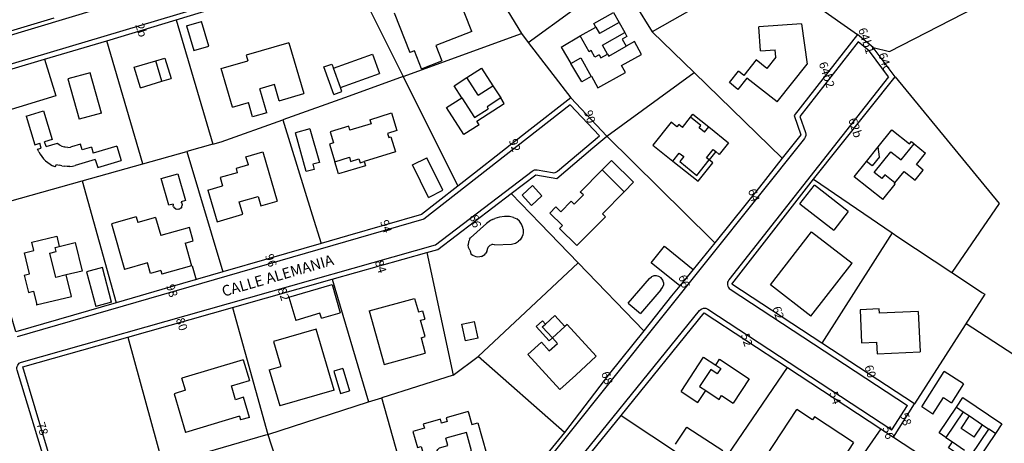
# Model space of a CAD drawing. Units: metres. Extents: x 216523 to 218248, y 4022566 to 4024759.
# Drawn here: x 217576 to 217806, y 4024044 to 4024143 of the extents above; entities that cross this region are included whole.
import ezdxf

# ---------------------------------------------------------------- set-up
doc = ezdxf.new("R2010")
doc.units = ezdxf.units.M
doc.header["$MEASUREMENT"] = 0
for name, color, linetype in [('ACERAS', 251, 'CONTINUOUS'), ('CALLES', 102, 'CONTINUOUS'), ('CONSTRU', 7, 'CONTINUOUS'), ('ELEMLIN', 7, 'CONTINUOUS'), ('NÚMEROS', 242, 'CONTINUOUS')]:
    doc.layers.add(name, color=color, linetype=linetype)
doc.styles.get("Standard").update_dxf_attribs({"font": 'romans.shx'})

msp = doc.modelspace()

# ---------------------------------------------------------------- linework, layer by layer
at = {"layer": 'ACERAS'}
for points in [[(217572.31, 4024298.57), (217600.91, 4024205.41), (217605.9, 4024206.94), (217595.91, 4024239.49, -0.390649), (217596.79, 4024241.32), (217636.95, 4024257.32, -0.430908), (217638.92, 4024256.4), (217655.75, 4024206), (217672.91, 4024173.04, -0.437995), (217672.16, 4024170.96), (217656.71, 4024164.45), (217556.12, 4024134.08, -0.415376), (217554.25, 4024135.09), (217500.63, 4024315.3, -0.413156), (217501.63, 4024317.16), (217625.62, 4024354.54)], [(217558.02, 4024128), (217663.05, 4024159.37, 0.0559)], [(217779.32, 4024129.74), (217774.83, 4024135.76), (217772.21, 4024137.91), (217758.58, 4024120.46), (217759.89, 4024116.71, -0.257941), (217759.65, 4024115.28), (217692.15, 4024030.68, -0.153085), (217691.41, 4024030.18), (217595.06, 4024001.46, -0.412897), (217593.19, 4024002.46), (217575.44, 4024061.06, -0.419421), (217576.46, 4024062.93), (217673.3, 4024090.41), (217695.93, 4024107.66, -0.210051), (217697.1, 4024107.94), (217700.66, 4024107.31, 0.223681), (217701.9, 4024107.64), (217711.67, 4024115.93), (217704.84, 4024123.21), (217670.61, 4024096.41), (217575.47, 4024068.85, -0.412756)], [(217779.32, 4024129.74), (217741.94, 4024082.17, 0.439354), (217742.3, 4024079.99), (217783.77, 4024052.76)], [(217742.84, 4023994.38), (217699.22, 4024028.2, -0.420062), (217698.97, 4024030.33), (217735.06, 4024075, -0.385629), (217737.05, 4024075.31), (217780.12, 4024047.04)]]:
    msp.add_lwpolyline(points, format="xyb", dxfattribs=at)
msp.add_lwpolyline([(217780.12, 4024047.04), (217783.77, 4024052.76)], dxfattribs=at)
at = {"layer": 'CONSTRU'}
for points in [[(217700.53, 4024178.48), (217721.83, 4024190.21), (217743.96, 4024151.63), (217724, 4024140.27)], [(217583.99, 4024143.49), (217555.83, 4024135.04), (217548.19, 4024160.94), (217576.82, 4024169.02), (217577.34, 4024167.16)], [(217612.61, 4024143.11), (217646.89, 4024153.51), (217653.1, 4024155.16), (217665.74, 4024129.78), (217653.14, 4024125.2), (217637.62, 4024119.66)], [(217695.02, 4024137.79), (217716.08, 4024153.17), (217724, 4024140.27), (217733.8, 4024130.74)], [(217743.96, 4024151.63), (217750.12, 4024155.13), (217762.14, 4024146.61), (217772.02, 4024139.62), (217757.23, 4024120.68), (217758.81, 4024116.16), (217754.46, 4024110.66)], [(217681.82, 4024140.32), (217678.55, 4024148.7)], [(217780.83, 4024129.72), (217775.7, 4024136.6), (217779.51, 4024135.66), (217808.37, 4024150.54), (217811.43, 4024145.2)], [(217663.68, 4024144.73), (217667.31, 4024135.41)], [(217710.82, 4024141.39), (217710.35, 4024142.23), (217714.96, 4024144.81), (217716.26, 4024142.49), (217711.67, 4024139.92)], [(217604.85, 4024109.37), (217596.4, 4024138.2), (217612.61, 4024143.11), (217621.21, 4024113.95), (217615.17, 4024112.26)], [(217615.05, 4024141.66), (217616.76, 4024135.89), (217620.26, 4024136.91), (217618.55, 4024142.7)], [(217615.05, 4024141.66), (217618.55, 4024142.7)], [(217716.26, 4024142.49), (217717.61, 4024140.09)], [(217758.92, 4024142.15), (217748.94, 4024141.48)], [(217758.92, 4024142.15), (217760.26, 4024132.69)], [(217665.74, 4024129.78), (217693.43, 4024139.86), (217695.02, 4024137.79), (217704.96, 4024124.83), (217694.78, 4024116.86), (217682.45, 4024107.2), (217678.52, 4024104.13)], [(217681.82, 4024140.32), (217673.43, 4024137.05), (217674.81, 4024133.51)], [(217702.7, 4024136.71), (217707.18, 4024139.36)], [(217711.64, 4024134.86), (217710.63, 4024134.3), (217709.75, 4024135.87), (217709.27, 4024135.6), (217707.18, 4024139.36), (217710.82, 4024141.39), (217711.67, 4024139.92)], [(217713.6, 4024135.04), (217712.4, 4024137.18), (217717.61, 4024140.09), (217718.12, 4024139.17), (217717.02, 4024138.55), (217717.94, 4024136.9)], [(217749.32, 4024135.84), (217748.94, 4024141.48)], [(217775.7, 4024136.6), (217772.02, 4024139.62)], [(217581.85, 4024133.85), (217596.4, 4024138.2)], [(217639.02, 4024137.73), (217629.04, 4024134.8), (217629.42, 4024133.5)], [(217639.02, 4024137.73), (217642.52, 4024125.81)], [(217709.74, 4024129.85), (217709.79, 4024129.87), (217711.33, 4024127.12), (217717.74, 4024130.71), (217716.82, 4024132.35), (217721.55, 4024135), (217719.88, 4024137.98), (217717.94, 4024136.9)], [(217651.06, 4024127.22), (217649.42, 4024131.79), (217658.54, 4024135.06), (217660.18, 4024130.49)], [(217670.02, 4024131.64), (217668.38, 4024135.83), (217667.31, 4024135.41)], [(217702.7, 4024136.71), (217704.99, 4024132.84)], [(217711.64, 4024134.86), (217712.03, 4024134.16), (217713.6, 4024135.04), (217713.85, 4024134.6), (217717.94, 4024136.9)], [(217749.32, 4024135.84), (217752.81, 4024136.08)], [(217752.95, 4024134.35), (217752.81, 4024136.08)], [(217604.27, 4024127.18), (217602.83, 4024131.97), (217607.85, 4024133.49)], [(217609.3, 4024128.7), (217607.85, 4024133.49), (217610.01, 4024134.14), (217611.45, 4024129.35)], [(217625.83, 4024122.65), (217623.17, 4024131.67), (217629.42, 4024133.5)], [(217649.52, 4024125.6), (217647.2, 4024132.06), (217649.08, 4024132.73), (217649.42, 4024131.79)], [(217670.02, 4024131.64), (217674.81, 4024133.51)], [(217752.95, 4024134.35), (217750.83, 4024131.69), (217748.33, 4024133.68), (217745.44, 4024130.04), (217744.18, 4024131.04)], [(217753.22, 4024123.85), (217760.26, 4024132.69)], [(217595.18, 4024121.26), (217592.5, 4024130.69), (217587.32, 4024129.23), (217589.98, 4024119.79)], [(217649.52, 4024125.6), (217651.4, 4024126.28), (217651.06, 4024127.22), (217660.18, 4024130.49)], [(217683.28, 4024125.43), (217680.64, 4024129.55), (217684.09, 4024131.76), (217686.73, 4024127.64)], [(217753.22, 4024123.85), (217746.18, 4024129.45), (217744.06, 4024126.79), (217742.07, 4024128.38), (217744.18, 4024131.04)], [(217604.27, 4024127.18), (217609.3, 4024128.7), (217611.45, 4024129.35)], [(217636.77, 4024124.12), (217635.64, 4024127.96), (217632.18, 4024126.95)], [(217665.74, 4024129.78), (217678.52, 4024104.13), (217673.96, 4024100.57), (217670.05, 4024097.5), (217652.75, 4024092.49), (217646.55, 4024090.69)], [(217679.5, 4024124.85), (217677.7, 4024127.66), (217680.64, 4024129.55)], [(217761.79, 4024105.74), (217780.83, 4024129.72), (217805.19, 4024100.03), (217794.13, 4024083.89)], [(217633.83, 4024121.33), (217632.18, 4024126.95)], [(217636.77, 4024124.12), (217642.52, 4024125.81)], [(217683.28, 4024125.43), (217686.73, 4024127.64), (217688.57, 4024124.78), (217685.37, 4024122.73), (217685.67, 4024122.26)], [(217625.83, 4024122.65), (217629.54, 4024123.74)], [(217633.83, 4024121.33), (217630.52, 4024120.36), (217629.54, 4024123.74)], [(217683.55, 4024118.53), (217679.97, 4024116.24), (217675.92, 4024122.55), (217679.5, 4024124.85), (217682.47, 4024120.21), (217685.67, 4024122.26)], [(217683.55, 4024118.53), (217683.01, 4024119.37), (217689.41, 4024123.48), (217688.57, 4024124.78)], [(217713.41, 4024115.83), (217704.96, 4024124.83)], [(217577.54, 4024120.53), (217581.6, 4024121.77), (217583.66, 4024115.08), (217581.86, 4024114.53)], [(217595.18, 4024121.26), (217589.98, 4024119.79)], [(217657.98, 4024119.7), (217663.04, 4024121.27), (217664.31, 4024117.16), (217662.11, 4024116.48), (217662.4, 4024115.52), (217662.88, 4024115.67), (217663.97, 4024112.14), (217656.61, 4024109.87)], [(217736.25, 4024116.77), (217734.98, 4024117.78), (217735.42, 4024118.33), (217732.99, 4024120.26), (217733.55, 4024120.96), (217737.24, 4024118.01)], [(217577.54, 4024120.53), (217579.58, 4024113.84), (217580.72, 4024114.18)], [(217621.21, 4024113.95), (217623.17, 4024114.5), (217637.62, 4024119.66), (217644.47, 4024097.44), (217646.55, 4024090.69), (217634.44, 4024087.18), (217623.57, 4024084.04)], [(217657.98, 4024119.7), (217658.27, 4024118.75), (217653.3, 4024117.22), (217653.01, 4024118.17), (217648.66, 4024116.83), (217649.45, 4024114.25), (217648.5, 4024113.96), (217649.76, 4024109.85)], [(217731.09, 4024117.88), (217730.23, 4024118.57), (217729.79, 4024118.02), (217728.43, 4024119.11), (217724.15, 4024113.76), (217728.84, 4024110.01), (217734.74, 4024105.3), (217738.18, 4024109.6), (217737.35, 4024110.26)], [(217731.09, 4024117.88), (217732.99, 4024120.26)], [(217643.95, 4024117.57), (217640.53, 4024116.61)], [(217643.95, 4024117.57), (217646.16, 4024109.7), (217644.58, 4024109.26), (217644.92, 4024108.06), (217643.08, 4024107.54), (217640.53, 4024116.61)], [(217736.25, 4024116.77), (217737.24, 4024118.01), (217741.89, 4024114.29), (217739.72, 4024111.57), (217738.91, 4024112.21)], [(217777.2, 4024110.98), (217776.92, 4024113.36), (217780.12, 4024117.34), (217784.25, 4024114.01), (217784.68, 4024114.55), (217785.29, 4024114.05)], [(217580.5, 4024112.18), (217580.22, 4024112.78), (217581.06, 4024113.04), (217580.72, 4024114.18)], [(217582.22, 4024113.39), (217581.86, 4024114.53)], [(217582.22, 4024113.39), (217584.88, 4024114.2), (217585.34, 4024113.82), (217585.86, 4024113.53), (217586.42, 4024113.33)], [(217592.82, 4024113.26), (217590.66, 4024112.61), (217590.26, 4024113.94), (217588.18, 4024113.31), (217587.9, 4024113.25)], [(217780.81, 4024104.91), (217778.47, 4024106.8), (217777.75, 4024105.91), (217775.96, 4024107.35), (217779.84, 4024112.18), (217782.24, 4024110.26), (217785.29, 4024114.05), (217787.98, 4024111.89)], [(217580.5, 4024112.18), (217580.84, 4024111.6), (217581.22, 4024111.06), (217581.64, 4024110.55), (217582.1, 4024110.07), (217583.14, 4024109.25), (217583.72, 4024108.91)], [(217587.3, 4024113.21), (217586.7, 4024113.27), (217586.42, 4024113.33)], [(217587.3, 4024113.21), (217587.9, 4024113.25)], [(217590.65, 4024105.39), (217604.85, 4024109.37), (217615.17, 4024112.26), (217623.57, 4024084.04), (217611.16, 4024080.44), (217598.6, 4024076.8)], [(217592.82, 4024113.26), (217593.26, 4024111.83)], [(217598.76, 4024113.52), (217593.26, 4024111.83)], [(217598.76, 4024113.52), (217599.78, 4024110.17)], [(217629.55, 4024109.09), (217628.98, 4024111.01), (217632.91, 4024112.15), (217636.28, 4024100.64)], [(217728.84, 4024110.01), (217730.34, 4024111.89), (217731.4, 4024111.05), (217730.46, 4024109.87), (217734.49, 4024106.66), (217737.35, 4024110.26)], [(217777.2, 4024110.98), (217775.45, 4024108.89), (217774.17, 4024109.91), (217776.92, 4024113.36)], [(217777.97, 4024100.99), (217780.85, 4024104.6), (217780.67, 4024104.74), (217780.81, 4024104.91), (217782.96, 4024107.6), (217785.55, 4024105.5), (217787.44, 4024107.9), (217785.82, 4024109.21), (217787.98, 4024111.89)], [(217593.68, 4024110.4), (217589.02, 4024108.97)], [(217593.68, 4024110.4), (217594.28, 4024108.48), (217599.78, 4024110.17)], [(217671.71, 4024101.51), (217667.92, 4024109.12), (217671.28, 4024110.79)], [(217671.71, 4024101.51), (217675.07, 4024103.18), (217671.28, 4024110.79)], [(217777.97, 4024100.99), (217771.28, 4024106.28), (217774.17, 4024109.91)], [(217584.32, 4024108.62), (217583.72, 4024108.91)], [(217584.32, 4024108.62), (217584.64, 4024109.2), (217585.24, 4024109.01)], [(217585.86, 4024108.87), (217585.24, 4024109.01)], [(217585.86, 4024108.87), (217586.5, 4024108.78)], [(217587.76, 4024108.77), (217587.12, 4024108.75), (217586.5, 4024108.78)], [(217587.76, 4024108.77), (217588.4, 4024108.84), (217589.02, 4024108.97)], [(217629.55, 4024109.09), (217626.67, 4024108.24), (217626.95, 4024107.28), (217622.96, 4024106.12), (217623.52, 4024104.2)], [(217700.09, 4024097.84), (217701.5, 4024099.26), (217702.63, 4024098.14), (217705.09, 4024100.63), (217705.8, 4024099.92), (217707.91, 4024102.06), (217707.2, 4024102.76), (217712.3, 4024107.92)], [(217611.92, 4024099.92), (217610.95, 4024099.64), (217609.17, 4024105.89), (217613.02, 4024106.99), (217614.8, 4024100.74), (217613.85, 4024100.46)], [(217620.07, 4024103.19), (217623.52, 4024104.2)], [(217620.07, 4024103.19), (217622.23, 4024095.8), (217628.22, 4024097.56), (217627.39, 4024100.43), (217631.79, 4024101.72), (217632.44, 4024099.51), (217636.28, 4024100.64)], [(217696.02, 4024104.25), (217693.58, 4024101.99)], [(217696.02, 4024104.25), (217698.22, 4024101.88)], [(217700.09, 4024097.84), (217703.04, 4024094.92), (217702.34, 4024094.21), (217706.4, 4024090.21), (217713.07, 4024096.96), (217712.36, 4024097.67), (217717.46, 4024102.82)], [(217758.59, 4024100), (217761.97, 4024104.34)], [(217769.86, 4024098.2), (217761.97, 4024104.34)], [(217614.07, 4024099.95), (217614.02, 4024100.13), (217613.85, 4024100.46)], [(217671.28, 4024088.59), (217673.84, 4024089.32), (217690.99, 4024102.4), (217697.8, 4024095.36), (217706.67, 4024086.17)], [(217695.78, 4024099.62), (217693.58, 4024101.99)], [(217695.78, 4024099.62), (217698.22, 4024101.88)], [(217611.92, 4024099.92), (217611.92, 4024099.63)], [(217612.05, 4024099.27), (217611.96, 4024099.45), (217611.92, 4024099.63)], [(217612.05, 4024099.27), (217612.2, 4024099.04)], [(217612.51, 4024098.82), (217612.2, 4024099.04)], [(217612.51, 4024098.82), (217612.68, 4024098.75)], [(217613.24, 4024098.73), (217612.96, 4024098.7), (217612.68, 4024098.75)], [(217613.24, 4024098.73), (217613.52, 4024098.83)], [(217613.96, 4024099.3), (217613.74, 4024099), (217613.52, 4024098.83)], [(217613.96, 4024099.3), (217614.08, 4024099.66)], [(217614.07, 4024099.95), (217614.08, 4024099.66)], [(217758.59, 4024100), (217766.48, 4024093.86)], [(217769.86, 4024098.2), (217766.48, 4024093.86)], [(217603.26, 4024096.94), (217597.48, 4024095.3), (217600.52, 4024084.62)], [(217603.26, 4024096.94), (217603.64, 4024095.59)], [(217607.83, 4024096.78), (217603.64, 4024095.59)], [(217607.83, 4024096.78), (217609.02, 4024092.55)], [(217686.69, 4024096.34), (217686.2, 4024096.07), (217685.26, 4024095.42), (217681.5, 4024092.02)], [(217686.69, 4024096.34), (217687.22, 4024096.57)], [(217691.56, 4024096.79), (217690.6, 4024096.99), (217689.45, 4024097.03), (217688.32, 4024096.9), (217687.22, 4024096.57)], [(217691.56, 4024096.79), (217692.32, 4024096.44)], [(217693.82, 4024094.06), (217693.74, 4024094.47), (217693.45, 4024095.25), (217692.96, 4024095.92), (217692.32, 4024096.44)], [(217614.73, 4024090.79), (217616.65, 4024091.34), (217615.77, 4024094.47), (217609.02, 4024092.55)], [(217693.82, 4024094.06), (217693.81, 4024093.19), (217693.72, 4024092.75), (217693.58, 4024092.31), (217693.09, 4024091.55), (217692.77, 4024091.23)], [(217761.16, 4024073.67), (217751.69, 4024081.03), (217761.33, 4024093.43), (217770.8, 4024086.06)], [(217780.15, 4024093.2), (217781.52, 4024092.26), (217794.13, 4024083.89), (217801.29, 4024079.17), (217801.82, 4024078.84), (217785.41, 4024053.12), (217763.67, 4024067.39)], [(217577.11, 4024083.27), (217578.33, 4024083.57), (217577.12, 4024088.53), (217579.36, 4024089.06), (217578.89, 4024091.01), (217584.73, 4024092.42), (217585.3, 4024090.01)], [(217681.31, 4024091.74), (217681.16, 4024091.43), (217681.05, 4024091.1), (217680.96, 4024090.42)], [(217681.31, 4024091.74), (217681.5, 4024092.02)], [(217687.15, 4024090.41), (217691.12, 4024090.52), (217692, 4024090.75), (217692.77, 4024091.23)], [(217614.73, 4024090.79), (217616.23, 4024085.5), (217609.3, 4024083.53)], [(217649.13, 4024082.31), (217671.28, 4024088.59), (217677.49, 4024059.84), (217660.78, 4024054.59)], [(217681.35, 4024089.11), (217681.07, 4024089.73), (217680.96, 4024090.42)], [(217681.35, 4024089.11), (217681.67, 4024088.13)], [(217685.34, 4024088.83), (217685.12, 4024088.46)], [(217685.34, 4024088.83), (217685.65, 4024089.85), (217685.77, 4024090.03), (217686.1, 4024090.31), (217686.5, 4024090.46)], [(217687.15, 4024090.41), (217686.72, 4024090.48), (217686.5, 4024090.46)], [(217738.65, 4024090.89), (217733.6, 4024084.64)], [(217684.1, 4024087.67), (217683.68, 4024087.56), (217683.25, 4024087.51), (217682.82, 4024087.55), (217682.02, 4024087.86), (217681.67, 4024088.13)], [(217684.1, 4024087.67), (217684.48, 4024087.87), (217684.83, 4024088.14), (217685.12, 4024088.46)], [(217597.52, 4024076.95), (217595.38, 4024085.07), (217591.7, 4024084.1), (217593.84, 4024075.98)], [(217609.08, 4024084.35), (217606.67, 4024083.67), (217605.96, 4024086.17), (217600.52, 4024084.62)], [(217609.08, 4024084.35), (217609.3, 4024083.53)], [(217761.16, 4024073.67), (217770.8, 4024086.06)], [(217577.11, 4024083.27), (217578.08, 4024079.24), (217579.26, 4024079.52), (217580.02, 4024076.36), (217579.92, 4024076.31), (217588.14, 4024078.3), (217586.92, 4024083.35)], [(217625.82, 4024075.69), (217649.13, 4024082.31), (217657.68, 4024053.59)], [(217718.4, 4024076.72), (217723.36, 4024082.51), (217723.83, 4024082.91)], [(217726.66, 4024081.55), (217726.47, 4024082.14), (217726.11, 4024082.63), (217725.6, 4024082.98), (217725.01, 4024083.16), (217724.4, 4024083.13), (217723.83, 4024082.91)], [(217639.03, 4024078.17), (217649.11, 4024081.12), (217651.05, 4024074.5)], [(217726.07, 4024079.87), (217721.26, 4024074.27)], [(217730.48, 4024080.77), (217728.57, 4024078.42), (217722.05, 4024070.25)], [(217726.07, 4024079.87), (217726.44, 4024080.36), (217726.65, 4024080.94)], [(217726.66, 4024081.55), (217726.65, 4024080.94)], [(217639.03, 4024078.17), (217640.63, 4024072.7)], [(217657.82, 4024074.93), (217668.43, 4024077.85), (217669.31, 4024074.67), (217670.28, 4024074.94), (217670.81, 4024073.01)], [(217597.52, 4024076.95), (217593.84, 4024075.98)], [(217601.33, 4024068.74), (217625.82, 4024075.69), (217634.06, 4024046)], [(217657.82, 4024074.93), (217661.28, 4024062.39), (217670.93, 4024065.05)], [(217718.4, 4024076.72), (217721.26, 4024074.27)], [(217786.26, 4024074.79), (217777.17, 4024074.39), (217777.13, 4024075.39), (217772.68, 4024075.19), (217773.02, 4024067.4), (217776.52, 4024067.56), (217776.69, 4024064.86), (217786.68, 4024065.3)], [(217786.26, 4024074.79), (217786.68, 4024065.3)], [(217646.63, 4024073.21), (217646.29, 4024074.36), (217640.63, 4024072.7)], [(217646.63, 4024073.21), (217651.05, 4024074.5)], [(217669.94, 4024068.62), (217670.91, 4024068.89), (217669.84, 4024072.74), (217670.81, 4024073.01)], [(217700.66, 4024068.58), (217699.92, 4024067.91), (217696.89, 4024071.23), (217698.36, 4024072.58), (217699.04, 4024071.84)], [(217716.74, 4024050.42), (217736.16, 4024074.46), (217755.64, 4024061.67)], [(217649.58, 4024056.36), (217645.4, 4024070.65), (217635.42, 4024067.74), (217637.13, 4024061.88)], [(217683.28, 4024068.53), (217680.35, 4024067.9), (217679.51, 4024071.81), (217682.44, 4024072.44)], [(217683.28, 4024068.53), (217682.44, 4024072.44)], [(217706.13, 4024059.9), (217710.93, 4024064.28), (217704.13, 4024071.75), (217703.61, 4024071.27)], [(217797.46, 4024071.99), (217808.61, 4024064.73)], [(217585.42, 4024032.74), (217576.79, 4024061.78), (217601.33, 4024068.74), (217609.55, 4024038.83)], [(217669.94, 4024068.62), (217670.93, 4024065.05)], [(217706.13, 4024059.9), (217702.43, 4024056.53), (217694.95, 4024064.74), (217698.09, 4024067.6), (217699.94, 4024065.56), (217701.84, 4024067.28), (217700.66, 4024068.58)], [(217628.34, 4024063.47), (217613.96, 4024059.2)], [(217628.34, 4024063.47), (217629.79, 4024058.58)], [(217677.49, 4024059.84), (217683.29, 4024064.27)], [(217730.79, 4024056.06), (217736.05, 4024064.09), (217738.9, 4024062.22), (217740.06, 4024061.45), (217739.24, 4024060.2), (217737.7, 4024061.21), (217735.07, 4024057.2), (217736.53, 4024056.24)], [(217738.9, 4024062.22), (217739.8, 4024063.6), (217746.74, 4024059.04), (217742.99, 4024053.34)], [(217634.44, 4024061.1), (217637.13, 4024061.88)], [(217634.44, 4024061.1), (217636.91, 4024052.65)], [(217651.64, 4024061.44), (217649.52, 4024060.82), (217651.07, 4024055.54), (217653.18, 4024056.16)], [(217651.64, 4024061.44), (217653.18, 4024056.16)], [(217738.3, 4024036.13), (217755.64, 4024061.67), (217777.54, 4024047.29), (217760.13, 4024022.26)], [(217614.82, 4024056.33), (217613.96, 4024059.2)], [(217789.71, 4024050.76), (217787.08, 4024052.42), (217792.31, 4024060.69)], [(217796.85, 4024057.82), (217792.31, 4024060.69)], [(217629.79, 4024049.98), (217628.4, 4024054.68), (217626.53, 4024054.12), (217625.57, 4024057.33), (217629.79, 4024058.58)], [(217649.58, 4024056.36), (217636.91, 4024052.65)], [(217796.85, 4024057.82), (217794.05, 4024053.39)], [(217614.82, 4024056.33), (217612.14, 4024055.53), (217614.82, 4024046.47)], [(217634.06, 4024046), (217657.68, 4024053.59), (217660.78, 4024054.59)], [(217703.47, 4024046.41), (217691.15, 4024031.36), (217669.12, 4024024.82), (217660.78, 4024054.59)], [(217730.79, 4024056.06), (217734.72, 4024053.48), (217736.53, 4024056.24), (217739.66, 4024054.19), (217740.27, 4024055.12), (217742.99, 4024053.34)], [(217789.71, 4024050.76), (217792.14, 4024054.6), (217794.05, 4024053.39)], [(217795.21, 4024052.36), (217796.72, 4024054.6), (217805.83, 4024048.44), (217804.32, 4024046.2), (217802.77, 4024047.25)], [(217754.57, 4024038.22), (217750.7, 4024040.87), (217757.86, 4024051.8)], [(217771.12, 4024044.11), (217762.01, 4024050.09), (217761.54, 4024049.38), (217757.86, 4024051.8)], [(217780.47, 4024045.37), (217785.41, 4024053.12)], [(217627.47, 4024050.23), (217614.82, 4024046.47)], [(217627.47, 4024050.23), (217627.73, 4024049.37)], [(217629.79, 4024049.98), (217627.73, 4024049.37)], [(217680.94, 4024051.34), (217675.84, 4024049.91), (217676.08, 4024049.04), (217674.73, 4024048.66), (217674.49, 4024049.53), (217670.44, 4024048.4), (217670.71, 4024047.43), (217668.01, 4024046.68), (217669.07, 4024042.92), (217669.98, 4024043.18), (217671.37, 4024038.22), (217675.27, 4024039.31), (217675.01, 4024040.23)], [(217680.94, 4024051.34), (217681.79, 4024048.3), (217683.23, 4024048.71), (217685.24, 4024041.53), (217678.79, 4024039.73), (217678.38, 4024041.17), (217681.75, 4024042.11), (217680.54, 4024046.45), (217675.73, 4024045.1)], [(217722.38, 4024011.76), (217699.71, 4024029.34), (217716.74, 4024050.42), (217738.3, 4024036.13)], [(217799.34, 4024045.34), (217796.27, 4024047.41), (217798.23, 4024050.31), (217801.3, 4024048.24)], [(217796.76, 4024051.3), (217798.23, 4024050.31)], [(217729.51, 4024043.7), (217732.15, 4024047.71), (217740.51, 4024042.23)], [(217777.54, 4024047.29), (217780.47, 4024045.37), (217791.8, 4024037.93)], [(217804.32, 4024046.2), (217800.27, 4024040.19), (217798.72, 4024041.24), (217802.77, 4024047.25)], [(217799.34, 4024045.34), (217801.3, 4024048.24), (217802.77, 4024047.25)], [(217609.55, 4024038.83), (217633.6, 4024045.86), (217634.06, 4024046), (217643.35, 4024017.24), (217619.09, 4024009.72)], [(217678.38, 4024041.17), (217675.01, 4024040.23), (217674.64, 4024040.29), (217674.41, 4024040.38), (217674.01, 4024040.68), (217673.74, 4024041.1), (217673.66, 4024041.34), (217673.64, 4024041.84), (217673.73, 4024042.2), (217673.84, 4024042.43), (217673.99, 4024042.63), (217674.27, 4024042.87), (217676.2, 4024043.41), (217675.73, 4024045.1)], [(217792.71, 4024045.3), (217794.3, 4024044.22)], [(217771.12, 4024044.11), (217768.59, 4024040.27)], [(217796.19, 4024040.95), (217793.38, 4024042.86), (217794.3, 4024044.22), (217797.12, 4024042.32)]]:
    msp.add_lwpolyline(points, dxfattribs=at)
msp.add_lwpolyline([(217653.1, 4024155.16), (217655.56, 4024155.81), (217663.77, 4024158.33, 0.051915), (217668.54, 4024160.35), (217677.85, 4024165.51), (217693.43, 4024139.86)], format="xyb", dxfattribs=at)
for points in [[(217581.85, 4024133.85), (217584.45, 4024125.25), (217563.26, 4024118.84), (217560.63, 4024127.52)], [(217709.74, 4024129.85), (217707.53, 4024128.54), (217704.99, 4024132.84), (217707.3, 4024134.21)], [(217738.65, 4024090.89), (217737.9, 4024091.64), (217713.41, 4024115.83), (217733.8, 4024130.74), (217754.46, 4024110.66), (217749.14, 4024103.93), (217746, 4024099.97)], [(217737.35, 4024110.26), (217736.73, 4024110.76), (217738.29, 4024112.71), (217738.91, 4024112.21)], [(217656.61, 4024109.87), (217656.91, 4024108.91), (217650.65, 4024106.98), (217649.76, 4024109.85), (217653.16, 4024110.89), (217653.45, 4024109.94), (217655.36, 4024110.53), (217655.66, 4024109.57)], [(217717.46, 4024102.82), (217712.3, 4024107.92), (217714.51, 4024110.15), (217719.66, 4024105.06)], [(217598.6, 4024076.8), (217575.14, 4024070.01), (217566.67, 4024098.67), (217590.65, 4024105.39)], [(217763.67, 4024067.39), (217742.68, 4024081.17), (217761.79, 4024105.74), (217780.15, 4024093.2)], [(217586.92, 4024083.35), (217584.48, 4024082.77), (217583.11, 4024088.45), (217584.57, 4024088.8), (217584.33, 4024089.78), (217585.3, 4024090.01), (217589.01, 4024090.9), (217590.61, 4024084.24)], [(217730.48, 4024080.77), (217723.75, 4024086.21), (217726.88, 4024090.08), (217733.6, 4024084.64)], [(217703.47, 4024046.41), (217683.29, 4024064.27), (217706.67, 4024086.17), (217722.05, 4024070.25), (217714.06, 4024060.26)], [(217700.66, 4024068.58), (217698.3, 4024071.17), (217699.04, 4024071.84), (217701.25, 4024073.86), (217703.61, 4024071.27)], [(217792.71, 4024045.3), (217791.15, 4024046.35), (217795.21, 4024052.36), (217796.76, 4024051.3)]]:
    msp.add_lwpolyline(points, close=True, dxfattribs=at)
at = {"layer": 'ELEMLIN'}
for points in [[(217710.12, 4024113.12), (217713.41, 4024115.83)], [(217690.99, 4024102.4), (217696.76, 4024106.78), (217701.72, 4024105.9), (217710.12, 4024113.12)], [(217616.36, 4024085.44), (217617.34, 4024082.23)], [(217706.6, 4024086.23), (217706.61, 4024086.24)]]:
    msp.add_lwpolyline(points, dxfattribs=at)

# ---------------------------------------------------------------- texts
at = {"layer": 'CALLES', "insert": (217636.47, 4024082.88), "char_height": 2.5, "attachment_point": 5, "rotation": 16.2146}
msp.add_mtext('CALLE ALEMANIA', dxfattribs=at)
at = {"layer": 'NÚMEROS', "char_height": 2, "attachment_point": 5, "rotation": 288}
for s, insert in [('2b', (217604.27, 4024140.58)), ('64b1', (217773.86, 4024138.11)), ('64c', (217778.27, 4024133.16)), ('64b2', (217764.63, 4024130.15)), ('90', (217709.19, 4024120.33)), ('62b', (217771.31, 4024117.73)), ('92', (217691.63, 4024113.64)), ('64', (217747.57, 4024101.95)), ('94', (217661.5, 4024094.65)), ('86', (217682.42, 4024095.86)), ('96', (217634.58, 4024086.67)), ('84', (217660.27, 4024085.22)), ('66', (217731.28, 4024081.77)), ('98', (217611.42, 4024079.58)), ('82', (217637.54, 4024078.76)), ('62', (217753.27, 4024074.41)), ('80', (217613.71, 4024071.73)), ('52', (217745.9, 4024068.06)), ('60', (217774.81, 4024060.67)), ('68', (217713.22, 4024059.15)), ('54', (217766.59, 4024054.48)), ('58', (217783.12, 4024049.52)), ('78', (217581.11, 4024047.26)), ('56', (217779.01, 4024046.33))]:
    msp.add_mtext(s, dxfattribs=dict(at, insert=insert))

doc.saveas('drawing.dxf')
